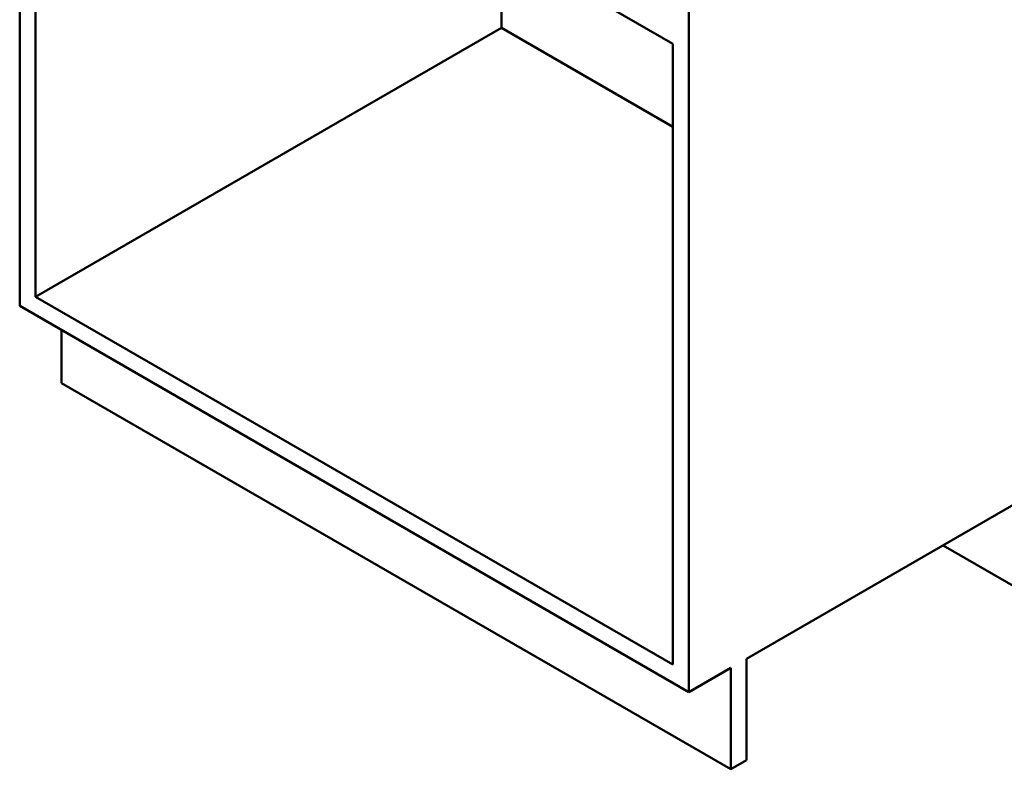
# Model space of a CAD drawing. Units: millimetres. Extents: x 0 to 2100, y 0 to 2970.
# Drawn here: x 801 to 1633, y 688 to 1322 of the extents above; entities that cross this region are included whole.
import ezdxf

# ---------------------------------------------------------------- set-up
doc = ezdxf.new("R2010")
doc.units = ezdxf.units.MM
doc.header["$LTSCALE"] = 10
doc.layers.add('Visible Edges(ISO)', color=7, linetype='Continuous', lineweight=50)

msp = doc.modelspace()

# ---------------------------------------------------------------- linework, layer by layer
at = {"layer": 'Visible Edges(ISO)'}
for p, q in [((800.69, 1687.96), (800.69, 1079.67)), ((814.13, 1612.44), (1352.94, 1301.35)), ((814.13, 1087.43), (814.13, 1612.44)), ((1207.99, 1383.14), (1207.99, 1314.82)), ((1366.38, 1361.36), (1366.38, 753.07)), ((1207.99, 1314.82), (814.13, 1087.43)), ((1352.94, 1231.13), (1207.99, 1314.82)), ((1352.94, 1301.35), (1352.94, 776.34)), ((1352.94, 776.34), (814.13, 1087.43)), ((800.69, 1079.67), (1366.38, 753.07)), ((836.05, 1014.35), (836.05, 1059.26)), ((1401.73, 687.75), (836.05, 1014.35)), ((1415.17, 781.24), (1655.58, 920.05)), ((1655.58, 834.31), (1581.34, 877.18)), ((1415.17, 695.51), (1415.17, 781.24)), ((1366.38, 753.07), (1401.73, 773.49)), ((1401.73, 773.49), (1401.73, 687.75)), ((1401.73, 687.75), (1415.17, 695.51))]:
    msp.add_line(p, q, dxfattribs=at)

doc.saveas('drawing.dxf')
